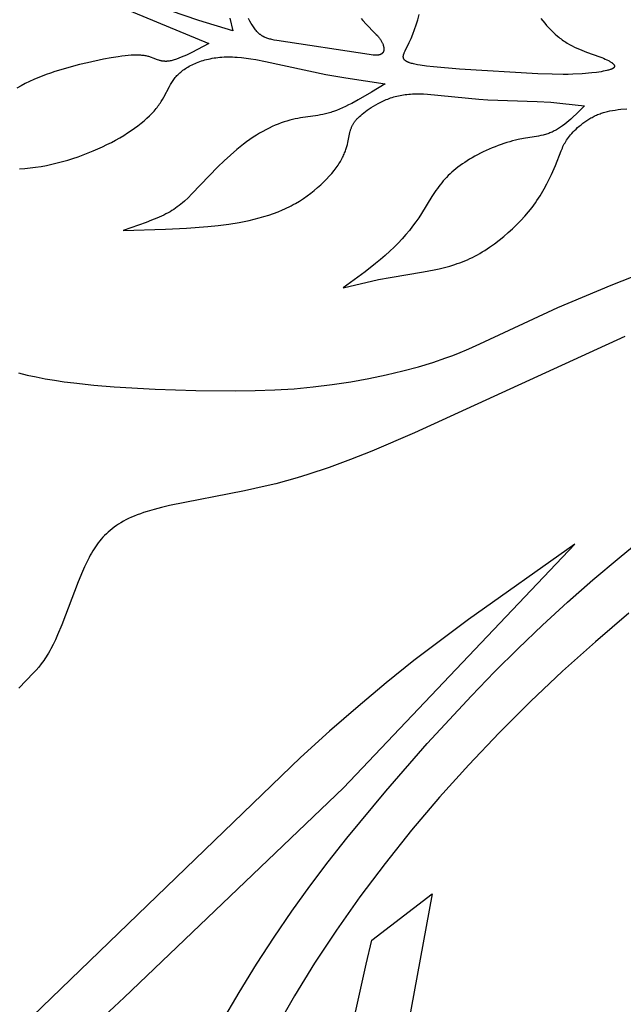
# Model space of a CAD drawing. Extents: x -190 to 200, y -197 to 228.
# Drawn here: x -130 to -126, y -38 to -31 of the extents above; entities that cross this region are included whole.
import ezdxf

# ---------------------------------------------------------------- set-up
doc = ezdxf.new("R2010")
doc.units = 0
doc.header["$MEASUREMENT"] = 0
doc.layers.add('DV1_LAYER_1', color=7, linetype='CONTINUOUS')

msp = doc.modelspace()

# ---------------------------------------------------------------- linework, layer by layer
at = {"layer": 'DV1_LAYER_1', "color": 5, "linetype": 'Continuous'}
for points in [[(-129.2427, -31.3058), (-128.5343, -31.5984), (-128.6501, -31.6583), (-128.6866, -31.6756), (-128.7042, -31.6835), (-128.7213, -31.6907), (-128.7379, -31.6973), (-128.7538, -31.7031), (-128.7615, -31.7056), (-128.7691, -31.708), (-128.7764, -31.7102), (-128.7836, -31.7121), (-128.7905, -31.7137), (-128.7973, -31.7151), (-128.8039, -31.7163), (-128.8071, -31.7167), (-128.8102, -31.7172), (-128.8133, -31.7175), (-128.8163, -31.7178), (-128.8193, -31.718), (-128.8222, -31.7181), (-128.8251, -31.7182), (-128.8279, -31.7182), (-128.8307, -31.7181), (-128.8334, -31.718), (-128.8361, -31.7179), (-128.8388, -31.7177), (-128.8415, -31.7174), (-128.8441, -31.7171), (-128.8466, -31.7168), (-128.8492, -31.7164), (-128.8517, -31.7159), (-128.8542, -31.7154), (-128.8591, -31.7143), (-128.864, -31.7131), (-128.8688, -31.7117), (-128.8735, -31.7102), (-128.883, -31.7069), (-128.9124, -31.6957), (-128.9229, -31.6919), (-128.9284, -31.69), (-128.934, -31.6883), (-128.9399, -31.6865), (-128.9459, -31.6849), (-128.9522, -31.6834), (-128.9587, -31.682), (-128.9655, -31.6807), (-128.9725, -31.6795), (-128.9798, -31.6785), (-128.9874, -31.6777), (-128.9954, -31.6771), (-129.0036, -31.6766), (-129.0122, -31.6763), (-129.0211, -31.6762), (-129.0396, -31.6765), (-129.0593, -31.6774), (-129.0799, -31.679), (-129.1016, -31.6811), (-129.124, -31.6838), (-129.1473, -31.687), (-129.196, -31.6948), (-129.247, -31.7043), (-129.354, -31.7272), (-129.4089, -31.7402), (-129.4643, -31.7543), (-129.5203, -31.77), (-129.5766, -31.7876), (-129.6048, -31.7972), (-129.6332, -31.8073), (-129.6615, -31.8181), (-129.6899, -31.8296), (-129.7184, -31.8417), (-129.7468, -31.8546), (-129.7752, -31.8683), (-129.8036, -31.8829), (-129.832, -31.8983)], [(-128.3925, -31.4269), (-128.3736, -31.512), (-128.6025, -31.4412), (-128.7941, -31.3781)], [(-127.5068, -31.4297), (-127.495, -31.4431), (-127.4722, -31.4675), (-127.4128, -31.5271), (-127.4045, -31.5359), (-127.3966, -31.5445), (-127.3929, -31.5488), (-127.3893, -31.5531), (-127.3859, -31.5574), (-127.3826, -31.5617), (-127.3795, -31.5661), (-127.3765, -31.5704), (-127.3737, -31.5748), (-127.371, -31.5791), (-127.3685, -31.5835), (-127.3662, -31.5878), (-127.3641, -31.5922), (-127.3621, -31.5965), (-127.3603, -31.6008), (-127.3586, -31.605), (-127.3579, -31.6071), (-127.3572, -31.6092), (-127.3566, -31.6112), (-127.356, -31.6133), (-127.3554, -31.6153), (-127.3549, -31.6174), (-127.3545, -31.6194), (-127.3541, -31.6213), (-127.3537, -31.6233), (-127.3534, -31.6253), (-127.3532, -31.6272), (-127.353, -31.6291), (-127.3528, -31.631), (-127.3527, -31.6328), (-127.3527, -31.6346), (-127.3527, -31.6364), (-127.3528, -31.6382), (-127.3529, -31.64), (-127.3531, -31.6417), (-127.3532, -31.6425), (-127.3533, -31.6434), (-127.3534, -31.6442), (-127.3536, -31.645), (-127.3538, -31.6458), (-127.354, -31.6466), (-127.3541, -31.6474), (-127.3544, -31.6482), (-127.3546, -31.649), (-127.3548, -31.6498), (-127.3551, -31.6506), (-127.3553, -31.6513), (-127.3556, -31.6521), (-127.3559, -31.6528), (-127.3562, -31.6535), (-127.3566, -31.6543), (-127.3569, -31.655), (-127.3573, -31.6557), (-127.3576, -31.6564), (-127.358, -31.657), (-127.3584, -31.6577), (-127.3588, -31.6584), (-127.3593, -31.659), (-127.3597, -31.6597), (-127.3602, -31.6603), (-127.3607, -31.6609), (-127.3612, -31.6615), (-127.3617, -31.6621), (-127.3622, -31.6627), (-127.3627, -31.6633), (-127.3633, -31.6639), (-127.3639, -31.6644), (-127.3645, -31.665), (-127.3651, -31.6655), (-127.3657, -31.666), (-127.3663, -31.6665), (-127.367, -31.667), (-127.3677, -31.6675), (-127.3683, -31.668), (-127.369, -31.6685), (-127.3698, -31.6689), (-127.3705, -31.6694), (-127.3712, -31.6698), (-127.372, -31.6702), (-127.3728, -31.6706), (-127.3736, -31.671), (-127.3744, -31.6714), (-127.3752, -31.6717), (-127.3761, -31.6721), (-127.377, -31.6724), (-127.3779, -31.6727), (-127.3788, -31.673), (-127.3797, -31.6733), (-127.3806, -31.6736), (-127.3826, -31.6741), (-127.3845, -31.6746), (-127.3866, -31.675), (-127.3887, -31.6754), (-127.3909, -31.6757), (-127.3932, -31.676), (-127.3955, -31.6763), (-127.3979, -31.6764), (-127.4004, -31.6766), (-127.403, -31.6767), (-127.4082, -31.6768), (-127.4138, -31.6767), (-127.4196, -31.6764), (-127.4257, -31.676), (-127.4387, -31.6747), (-127.4527, -31.673), (-128.0764, -31.5774), (-128.0931, -31.5744), (-128.1086, -31.5711), (-128.116, -31.5694), (-128.123, -31.5675), (-128.1298, -31.5656), (-128.1364, -31.5636), (-128.1428, -31.5614), (-128.1489, -31.5591), (-128.1549, -31.5566), (-128.1578, -31.5553), (-128.1606, -31.554), (-128.1634, -31.5526), (-128.1662, -31.5512), (-128.1689, -31.5497), (-128.1716, -31.5482), (-128.1743, -31.5466), (-128.1769, -31.545), (-128.1795, -31.5433), (-128.1821, -31.5415), (-128.1846, -31.5397), (-128.1871, -31.5379), (-128.1896, -31.5359), (-128.1921, -31.5339), (-128.1945, -31.5319), (-128.1969, -31.5298), (-128.1993, -31.5276), (-128.2017, -31.5253), (-128.204, -31.523), (-128.2064, -31.5206), (-128.211, -31.5156), (-128.2157, -31.5102), (-128.2203, -31.5046), (-128.2249, -31.4986), (-128.2295, -31.4922), (-128.2341, -31.4855), (-128.2387, -31.4785), (-128.2434, -31.471), (-128.2482, -31.4632), (-128.2577, -31.4465), (-128.2673, -31.4286)], [(-126.2915, -31.4277), (-126.2792, -31.4439), (-126.2664, -31.4599), (-126.253, -31.4757), (-126.2391, -31.4912), (-126.2248, -31.5063), (-126.21, -31.5209), (-126.1949, -31.5349), (-126.1794, -31.5484), (-126.1715, -31.5548), (-126.1636, -31.5611), (-126.1556, -31.5672), (-126.1475, -31.5731), (-126.1394, -31.5787), (-126.1313, -31.5842), (-126.123, -31.5895), (-126.1148, -31.5946), (-126.0982, -31.6042), (-126.0816, -31.6131), (-126.0649, -31.6215), (-126.0482, -31.6292), (-126.0316, -31.6365), (-126.0152, -31.6432), (-125.9828, -31.6557), (-125.894, -31.6875), (-125.8809, -31.6927), (-125.8684, -31.6978), (-125.8567, -31.7029), (-125.8458, -31.708), (-125.8357, -31.7131), (-125.831, -31.7157), (-125.8266, -31.7182), (-125.8224, -31.7207), (-125.8184, -31.7232), (-125.8147, -31.7257), (-125.813, -31.7269), (-125.8113, -31.7282), (-125.8098, -31.7294), (-125.8082, -31.7306), (-125.8068, -31.7318), (-125.8054, -31.733), (-125.8041, -31.7342), (-125.8029, -31.7354), (-125.8018, -31.7366), (-125.8007, -31.7378), (-125.8002, -31.7384), (-125.7997, -31.739), (-125.7993, -31.7396), (-125.7988, -31.7401), (-125.7984, -31.7407), (-125.798, -31.7413), (-125.7976, -31.7419), (-125.7973, -31.7424), (-125.797, -31.743), (-125.7966, -31.7436), (-125.7963, -31.7442), (-125.7961, -31.7447), (-125.7958, -31.7453), (-125.7956, -31.7459), (-125.7954, -31.7464), (-125.7952, -31.747), (-125.7951, -31.7473), (-125.7951, -31.7475), (-125.795, -31.7478), (-125.7949, -31.7481), (-125.7949, -31.7484), (-125.7948, -31.7486), (-125.7948, -31.7489), (-125.7947, -31.7492), (-125.7947, -31.7495), (-125.7947, -31.7497), (-125.7946, -31.75), (-125.7946, -31.7503), (-125.7946, -31.7506), (-125.7946, -31.7508), (-125.7946, -31.7511), (-125.7946, -31.7514), (-125.7946, -31.7516), (-125.7946, -31.7519), (-125.7946, -31.7522), (-125.7947, -31.7524), (-125.7947, -31.7527), (-125.7947, -31.753), (-125.7948, -31.7532), (-125.7948, -31.7535), (-125.7949, -31.7538), (-125.7949, -31.754), (-125.795, -31.7543), (-125.7951, -31.7546), (-125.7952, -31.7548), (-125.7953, -31.7551), (-125.7954, -31.7554), (-125.7955, -31.7556), (-125.7956, -31.7559), (-125.7957, -31.7561), (-125.7958, -31.7564), (-125.7959, -31.7566), (-125.796, -31.7569), (-125.7962, -31.7572), (-125.7963, -31.7574), (-125.7965, -31.7577), (-125.7966, -31.7579), (-125.7968, -31.7582), (-125.797, -31.7584), (-125.7971, -31.7587), (-125.7973, -31.7589), (-125.7975, -31.7592), (-125.7979, -31.7597), (-125.7983, -31.7602), (-125.7988, -31.7607), (-125.7992, -31.7612), (-125.7997, -31.7617), (-125.8002, -31.7621), (-125.8008, -31.7626), (-125.8014, -31.7631), (-125.802, -31.7636), (-125.8026, -31.764), (-125.8033, -31.7645), (-125.8039, -31.765), (-125.8046, -31.7654), (-125.8054, -31.7659), (-125.8061, -31.7664), (-125.8077, -31.7673), (-125.8094, -31.7682), (-125.8112, -31.769), (-125.8131, -31.7699), (-125.8151, -31.7708), (-125.8172, -31.7716), (-125.8193, -31.7725), (-125.8239, -31.7741), (-125.8288, -31.7757), (-125.8341, -31.7772), (-125.8396, -31.7787), (-125.8454, -31.7802), (-125.8578, -31.783), (-125.8712, -31.7856), (-125.8854, -31.788), (-125.9157, -31.7924), (-125.9478, -31.7961), (-126.0129, -31.8018), (-126.0754, -31.8053), (-126.1072, -31.8062), (-126.1406, -31.8066), (-126.2167, -31.8055), (-126.3117, -31.8021), (-126.8424, -31.7707), (-127.017, -31.7559), (-127.0652, -31.7503), (-127.1076, -31.7442), (-127.1265, -31.7409), (-127.1438, -31.7374), (-127.1518, -31.7355), (-127.1594, -31.7337), (-127.1665, -31.7317), (-127.1732, -31.7297), (-127.1795, -31.7276), (-127.1825, -31.7266), (-127.1853, -31.7255), (-127.1881, -31.7244), (-127.1907, -31.7233), (-127.1932, -31.7222), (-127.1956, -31.7211), (-127.1978, -31.7199), (-127.2, -31.7187), (-127.202, -31.7175), (-127.2039, -31.7163), (-127.2049, -31.7157), (-127.2057, -31.7151), (-127.2066, -31.7145), (-127.2075, -31.7138), (-127.2083, -31.7132), (-127.209, -31.7126), (-127.2098, -31.7119), (-127.2105, -31.7113), (-127.2112, -31.7106), (-127.2119, -31.7099), (-127.2126, -31.7093), (-127.2132, -31.7086), (-127.2138, -31.7079), (-127.2144, -31.7072), (-127.2149, -31.7066), (-127.2155, -31.7059), (-127.216, -31.7052), (-127.2165, -31.7045), (-127.2169, -31.7037), (-127.2174, -31.703), (-127.2178, -31.7023), (-127.2182, -31.7016), (-127.2185, -31.7008), (-127.2189, -31.7001), (-127.2192, -31.6993), (-127.2195, -31.6986), (-127.2198, -31.6978), (-127.22, -31.6971), (-127.2202, -31.6963), (-127.2205, -31.6955), (-127.2206, -31.6947), (-127.2208, -31.6939), (-127.221, -31.6931), (-127.2211, -31.6923), (-127.2212, -31.6915), (-127.2213, -31.6907), (-127.2214, -31.6899), (-127.2214, -31.689), (-127.2214, -31.6882), (-127.2215, -31.6873), (-127.2215, -31.6865), (-127.2214, -31.6856), (-127.2214, -31.6848), (-127.2213, -31.6839), (-127.2212, -31.683), (-127.2212, -31.6821), (-127.221, -31.6812), (-127.2209, -31.6803), (-127.2206, -31.6785), (-127.2202, -31.6766), (-127.2198, -31.6747), (-127.2193, -31.6728), (-127.2187, -31.6708), (-127.2181, -31.6688), (-127.2174, -31.6668), (-127.2167, -31.6647), (-127.2151, -31.6605), (-127.2132, -31.6561), (-127.2112, -31.6516), (-127.2091, -31.647), (-127.1814, -31.5915), (-127.1754, -31.5783), (-127.1693, -31.5645), (-127.1573, -31.5349), (-127.1457, -31.5035), (-127.1346, -31.4706), (-127.1243, -31.4368), (-127.115, -31.4027)], [(-129.8142, -32.4437), (-129.7781, -32.4414), (-129.7418, -32.4378), (-129.7054, -32.4331), (-129.6689, -32.4274), (-129.6325, -32.4207), (-129.5962, -32.413), (-129.5601, -32.4044), (-129.5242, -32.395), (-129.4886, -32.3847), (-129.4533, -32.3738), (-129.4186, -32.3621), (-129.3844, -32.3498), (-129.3507, -32.3369), (-129.3177, -32.3234), (-129.2855, -32.3095), (-129.2541, -32.2951), (-129.2235, -32.2803), (-129.1939, -32.2652), (-129.1651, -32.2498), (-129.1374, -32.2341), (-129.1106, -32.2182), (-129.0849, -32.202), (-129.0603, -32.1857), (-129.0367, -32.1693), (-129.0142, -32.1527), (-128.9929, -32.1362), (-128.9728, -32.1195), (-128.9539, -32.1029), (-128.9363, -32.0864), (-128.928, -32.0782), (-128.9199, -32.07), (-128.9122, -32.0618), (-128.9049, -32.0536), (-128.8978, -32.0455), (-128.8912, -32.0375), (-128.8848, -32.0295), (-128.8788, -32.0215), (-128.873, -32.0136), (-128.8676, -32.0057), (-128.8624, -31.9979), (-128.8575, -31.9902), (-128.8482, -31.9748), (-128.8396, -31.9597), (-128.8016, -31.8873), (-128.7938, -31.8736), (-128.7897, -31.8668), (-128.7855, -31.8601), (-128.7812, -31.8534), (-128.7767, -31.8468), (-128.7719, -31.8403), (-128.767, -31.8338), (-128.7618, -31.8274), (-128.7564, -31.8211), (-128.7507, -31.8148), (-128.7446, -31.8086), (-128.7383, -31.8025), (-128.7317, -31.7964), (-128.7247, -31.7904), (-128.7175, -31.7845), (-128.7099, -31.7787), (-128.702, -31.773), (-128.6939, -31.7674), (-128.6854, -31.762), (-128.6766, -31.7567), (-128.6676, -31.7515), (-128.6583, -31.7464), (-128.6487, -31.7415), (-128.6388, -31.7368), (-128.6286, -31.7322), (-128.6182, -31.7279), (-128.6076, -31.7237), (-128.5966, -31.7197), (-128.5854, -31.7158), (-128.574, -31.7122), (-128.5623, -31.7089), (-128.5504, -31.7057), (-128.5382, -31.7028), (-128.5258, -31.7001), (-128.5131, -31.6976), (-128.5003, -31.6954), (-128.4872, -31.6935), (-128.4738, -31.6918), (-128.4603, -31.6904), (-128.4466, -31.6893), (-128.4326, -31.6885), (-128.4185, -31.688), (-128.4041, -31.6878), (-128.3895, -31.6879), (-128.3748, -31.6884), (-128.3598, -31.6891), (-128.3447, -31.6901), (-128.314, -31.6928), (-128.2827, -31.6966), (-128.2508, -31.7012), (-128.2184, -31.7065), (-128.1523, -31.7192), (-127.744, -31.8072), (-127.6099, -31.8301), (-127.3446, -31.869), (-127.4366, -31.9255), (-127.5266, -31.9782), (-127.5702, -32.002), (-127.5915, -32.013), (-127.6124, -32.0233), (-127.633, -32.0329), (-127.6531, -32.0418), (-127.6728, -32.0498), (-127.692, -32.057), (-127.7014, -32.0602), (-127.7107, -32.0632), (-127.7289, -32.0685), (-127.7467, -32.0731), (-127.7642, -32.0771), (-127.7815, -32.0805), (-127.7985, -32.0835), (-127.9165, -32.1003), (-127.9339, -32.1034), (-127.9516, -32.1069), (-127.9698, -32.111), (-127.9883, -32.1158), (-128.0073, -32.1212), (-128.0267, -32.1273), (-128.0464, -32.1342), (-128.0665, -32.1418), (-128.0869, -32.1501), (-128.1076, -32.1592), (-128.1285, -32.169), (-128.1496, -32.1797), (-128.171, -32.1911), (-128.1925, -32.2033), (-128.2142, -32.2164), (-128.236, -32.2303), (-128.2579, -32.2451), (-128.2799, -32.2608), (-128.3019, -32.2773), (-128.3239, -32.2947), (-128.3458, -32.3129), (-128.3895, -32.3512), (-128.4323, -32.3911), (-128.4739, -32.4317), (-128.649, -32.6125), (-128.6757, -32.639), (-128.7007, -32.6624), (-128.7127, -32.6731), (-128.7245, -32.6831), (-128.7363, -32.6927), (-128.7481, -32.7017), (-128.7601, -32.7103), (-128.7722, -32.7186), (-128.7847, -32.7265), (-128.7975, -32.7342), (-128.8109, -32.7417), (-128.8249, -32.749), (-128.8395, -32.7563), (-128.8548, -32.7635), (-128.8872, -32.7777), (-128.9217, -32.7917), (-128.9579, -32.8055), (-129.1131, -32.8597), (-128.8275, -32.8525), (-128.685, -32.8454), (-128.5426, -32.8342), (-128.4716, -32.8267), (-128.4011, -32.8174), (-128.3314, -32.8061), (-128.2969, -32.7995), (-128.2628, -32.7924), (-128.2291, -32.7846), (-128.1958, -32.7761), (-128.163, -32.7668), (-128.1307, -32.7568), (-128.099, -32.7459), (-128.0679, -32.7342), (-128.0374, -32.7215), (-128.0224, -32.7148), (-128.0077, -32.7079), (-127.9931, -32.7007), (-127.9787, -32.6933), (-127.9645, -32.6856), (-127.9505, -32.6778), (-127.9231, -32.6615), (-127.8966, -32.6445), (-127.8711, -32.6269), (-127.8465, -32.6087), (-127.8229, -32.5902), (-127.8003, -32.5713), (-127.7788, -32.5522), (-127.7585, -32.5329), (-127.7393, -32.5136), (-127.7213, -32.4943), (-127.7046, -32.4752), (-127.6892, -32.4563), (-127.682, -32.447), (-127.6751, -32.4378), (-127.6686, -32.4287), (-127.6624, -32.4197), (-127.6565, -32.4108), (-127.6511, -32.4021), (-127.6459, -32.3935), (-127.641, -32.3851), (-127.6365, -32.3767), (-127.6323, -32.3685), (-127.6283, -32.3604), (-127.6246, -32.3525), (-127.6211, -32.3446), (-127.6179, -32.3369), (-127.6149, -32.3293), (-127.6122, -32.3219), (-127.6096, -32.3146), (-127.6072, -32.3074), (-127.603, -32.2933), (-127.5993, -32.2798), (-127.5962, -32.2668), (-127.5845, -32.2089), (-127.5822, -32.1987), (-127.5798, -32.1891), (-127.5785, -32.1844), (-127.5771, -32.1798), (-127.5756, -32.1753), (-127.574, -32.1709), (-127.5724, -32.1666), (-127.5707, -32.1623), (-127.5689, -32.1582), (-127.567, -32.154), (-127.5649, -32.15), (-127.5628, -32.146), (-127.5606, -32.142), (-127.5582, -32.1381), (-127.5557, -32.1342), (-127.5531, -32.1303), (-127.5503, -32.1264), (-127.5474, -32.1226), (-127.5444, -32.1187), (-127.5411, -32.1149), (-127.5378, -32.111), (-127.5343, -32.1072), (-127.5306, -32.1033), (-127.5267, -32.0994), (-127.5184, -32.0915), (-127.5094, -32.0834), (-127.4996, -32.075), (-127.4889, -32.0664), (-127.4774, -32.0575), (-127.4651, -32.0483), (-127.4518, -32.039), (-127.4378, -32.0296), (-127.4229, -32.0202), (-127.4071, -32.0109), (-127.3906, -32.0018), (-127.3733, -31.993), (-127.3553, -31.9845), (-127.346, -31.9804), (-127.3365, -31.9765), (-127.3268, -31.9726), (-127.3169, -31.969), (-127.3069, -31.9654), (-127.2966, -31.9621), (-127.2862, -31.9589), (-127.2756, -31.9559), (-127.2649, -31.9531), (-127.2539, -31.9505), (-127.2428, -31.9481), (-127.2315, -31.946), (-127.2201, -31.9441), (-127.2085, -31.9424), (-127.1967, -31.941), (-127.1847, -31.9398), (-127.1726, -31.9389), (-127.1604, -31.9382), (-127.1354, -31.9375), (-127.1099, -31.9376), (-127.0839, -31.9383), (-127.0573, -31.9397), (-126.7113, -31.9734), (-126.6512, -31.9771), (-126.3161, -31.9896), (-126.2246, -31.9949), (-126.1432, -32.0018), (-125.997, -32.0181), (-126.05, -32.0708), (-126.0767, -32.0961), (-126.0901, -32.1084), (-126.1037, -32.1202), (-126.1173, -32.1316), (-126.131, -32.1426), (-126.1449, -32.153), (-126.1589, -32.1628), (-126.1659, -32.1675), (-126.173, -32.1721), (-126.1801, -32.1764), (-126.1873, -32.1806), (-126.1945, -32.1846), (-126.2017, -32.1884), (-126.209, -32.192), (-126.2163, -32.1954), (-126.2237, -32.1986), (-126.2311, -32.2016), (-126.2386, -32.2044), (-126.2461, -32.207), (-126.2537, -32.2095), (-126.2614, -32.2118), (-126.269, -32.214), (-126.2768, -32.216), (-126.2925, -32.2198), (-126.3084, -32.2231), (-126.4095, -32.2403), (-126.4455, -32.247), (-126.4641, -32.251), (-126.483, -32.2556), (-126.5022, -32.2607), (-126.5217, -32.2664), (-126.5415, -32.2727), (-126.5614, -32.2795), (-126.5814, -32.2868), (-126.6015, -32.2945), (-126.6215, -32.3027), (-126.6415, -32.3113), (-126.6613, -32.3202), (-126.6808, -32.3295), (-126.7002, -32.339), (-126.7191, -32.3488), (-126.7377, -32.3588), (-126.7558, -32.3691), (-126.7734, -32.3795), (-126.7904, -32.39), (-126.8068, -32.4006), (-126.8225, -32.4114), (-126.8376, -32.4222), (-126.8522, -32.4332), (-126.8662, -32.4443), (-126.8797, -32.4556), (-126.8927, -32.4669), (-126.9052, -32.4785), (-126.9173, -32.4902), (-126.929, -32.502), (-126.9402, -32.514), (-126.9511, -32.5262), (-126.9617, -32.5386), (-126.9719, -32.5512), (-126.9818, -32.564), (-126.9915, -32.577), (-127.0009, -32.5902), (-127.0101, -32.6036), (-127.0281, -32.631), (-127.0986, -32.745), (-127.1174, -32.774), (-127.1372, -32.803), (-127.1582, -32.8317), (-127.1805, -32.8603), (-127.2042, -32.8887), (-127.2293, -32.917), (-127.2558, -32.9451), (-127.2836, -32.973), (-127.313, -33.0009), (-127.3437, -33.0287), (-127.3759, -33.0563), (-127.4095, -33.0838), (-127.4796, -33.1388), (-127.6274, -33.2481), (-127.3891, -33.1925), (-127.3112, -33.177), (-127.0857, -33.1402), (-127.0136, -33.1268), (-126.9781, -33.1191), (-126.943, -33.1106), (-126.9082, -33.101), (-126.8737, -33.0904), (-126.8566, -33.0846), (-126.8395, -33.0784), (-126.8225, -33.0719), (-126.8055, -33.0651), (-126.7886, -33.0578), (-126.7717, -33.0502), (-126.7548, -33.0421), (-126.738, -33.0336), (-126.7213, -33.0246), (-126.7045, -33.0152), (-126.6879, -33.0053), (-126.6712, -32.9951), (-126.6547, -32.9845), (-126.6383, -32.9735), (-126.6058, -32.9506), (-126.5739, -32.9264), (-126.5427, -32.9012), (-126.5123, -32.8751), (-126.4828, -32.8483), (-126.4544, -32.8208), (-126.427, -32.7927), (-126.4008, -32.7641), (-126.3757, -32.7348), (-126.3518, -32.7049), (-126.3404, -32.6898), (-126.3292, -32.6744), (-126.3183, -32.6589), (-126.3078, -32.6433), (-126.2975, -32.6275), (-126.2876, -32.6115), (-126.2781, -32.5954), (-126.2689, -32.5791), (-126.2514, -32.5465), (-126.2352, -32.5139), (-126.2203, -32.482), (-126.1941, -32.4213), (-126.155, -32.3231), (-126.1468, -32.3035), (-126.1426, -32.2942), (-126.1382, -32.2851), (-126.1337, -32.2763), (-126.1289, -32.2675), (-126.1238, -32.2588), (-126.1183, -32.2501), (-126.1124, -32.2414), (-126.1059, -32.2326), (-126.099, -32.2236), (-126.0914, -32.2144), (-126.0831, -32.205), (-126.0742, -32.1953), (-126.0647, -32.1855), (-126.0545, -32.1756), (-126.0438, -32.1657), (-126.0325, -32.1558), (-126.0206, -32.146), (-126.0082, -32.1363), (-125.9953, -32.1269), (-125.9819, -32.1177), (-125.9681, -32.1088), (-125.961, -32.1046), (-125.9538, -32.1004), (-125.9465, -32.0963), (-125.9391, -32.0924), (-125.9316, -32.0886), (-125.9239, -32.0849), (-125.9162, -32.0814), (-125.9084, -32.078), (-125.9006, -32.0748), (-125.8926, -32.0717), (-125.8845, -32.0688), (-125.8764, -32.0661), (-125.8681, -32.0636), (-125.8598, -32.0612), (-125.8513, -32.0589), (-125.8428, -32.0568), (-125.8254, -32.053), (-125.8075, -32.0497), (-125.7892, -32.0468), (-125.7703, -32.0444), (-125.751, -32.0422), (-125.7105, -32.0389)], [(-129.8216, -33.8226), (-129.7629, -33.8369), (-129.7024, -33.8499), (-129.6404, -33.8617), (-129.577, -33.8722), (-129.5123, -33.8817), (-129.4465, -33.8901), (-129.3122, -33.9043), (-129.1752, -33.9154), (-128.8983, -33.9312), (-128.6241, -33.9414), (-128.3544, -33.9444), (-128.2213, -33.9423), (-128.0894, -33.9372), (-127.9589, -33.929), (-127.8296, -33.9171), (-127.7018, -33.9014), (-127.5764, -33.8821), (-127.4544, -33.8599), (-127.337, -33.8352), (-127.2251, -33.8085), (-127.1199, -33.7803), (-127.0225, -33.7511), (-126.9337, -33.7215), (-126.8929, -33.7066), (-126.8539, -33.6915), (-126.7792, -33.6603), (-126.7049, -33.6268), (-126.1768, -33.3813), (-125.8165, -33.23), (-125.6051, -33.1474)], [(-125.7259, -33.5768), (-127.145, -34.2263), (-127.4333, -34.3504), (-127.578, -34.4079), (-127.7226, -34.4612), (-127.867, -34.5095), (-127.9391, -34.5316), (-128.0109, -34.552), (-128.0825, -34.5709), (-128.1538, -34.5883), (-128.2943, -34.6193), (-128.8003, -34.7187), (-128.854, -34.7313), (-128.9049, -34.7444), (-128.9528, -34.7583), (-128.9756, -34.7656), (-128.9976, -34.7732), (-129.0187, -34.781), (-129.0389, -34.7892), (-129.0584, -34.7976), (-129.0771, -34.8063), (-129.0951, -34.8153), (-129.1124, -34.8245), (-129.1289, -34.8341), (-129.1448, -34.8439), (-129.16, -34.854), (-129.1746, -34.8644), (-129.1886, -34.8751), (-129.202, -34.886), (-129.2149, -34.8973), (-129.2273, -34.9088), (-129.2392, -34.9206), (-129.2505, -34.9327), (-129.2615, -34.945), (-129.272, -34.9577), (-129.2821, -34.9706), (-129.2919, -34.9838), (-129.3013, -34.9973), (-129.3103, -35.0111), (-129.3191, -35.0252), (-129.3276, -35.0395), (-129.3359, -35.0541), (-129.3439, -35.069), (-129.3594, -35.0997), (-129.3742, -35.1315), (-129.3887, -35.1644), (-129.4171, -35.2334), (-129.5285, -35.524), (-129.5574, -35.5926), (-129.5722, -35.6253), (-129.5873, -35.6566), (-129.6026, -35.6864), (-129.6105, -35.7006), (-129.6184, -35.7144), (-129.6264, -35.7278), (-129.6345, -35.7406), (-129.6427, -35.753), (-129.651, -35.765), (-129.6593, -35.7767), (-129.6677, -35.7879), (-129.6847, -35.8094), (-129.7017, -35.8296), (-129.7189, -35.8488), (-129.8193, -35.9524)], [(-128.4504, -38.2105), (-128.3313, -38.008), (-128.2124, -37.8155), (-128.0934, -37.6327), (-127.9735, -37.4578), (-127.8523, -37.2893), (-127.729, -37.1255), (-127.6029, -36.965), (-127.34, -36.6471), (-127.0593, -36.3258), (-126.7606, -36.0029), (-126.6048, -35.8423), (-126.4448, -35.6832), (-126.2806, -35.526), (-126.1125, -35.3714), (-125.9404, -35.2198), (-125.7638, -35.0708), (-125.5824, -34.9239)], [(-125.6974, -35.446), (-125.9232, -35.6378), (-126.1455, -35.8363), (-126.3629, -36.0416), (-126.5744, -36.2528), (-126.7793, -36.4688), (-126.9765, -36.6886), (-127.1654, -36.9112), (-127.3451, -37.1356), (-127.5148, -37.3607), (-127.6736, -37.5855), (-127.8209, -37.8089), (-127.9565, -38.0296), (-128.0807, -38.2461)]]:
    msp.add_lwpolyline(points, dxfattribs=at)
msp.add_lwpolyline([(-127.6254, -36.6244), (-126.0633, -34.9801), (-126.782, -35.4869), (-127.1493, -35.7655), (-127.3363, -35.9156), (-127.5262, -36.0745), (-127.7192, -36.2431), (-127.9156, -36.4211), (-130.1177, -38.5423), (-131.0897, -39.4339), (-132.0302, -40.2397), (-132.7963, -40.8627), (-133.2815, -41.2416), (-133.5987, -41.4779), (-133.5476, -41.6991, 0.028442), (-129.1081, -38.0419)], format="xyb", close=True, dxfattribs=at)
msp.add_lwpolyline([(-127.3726, -43.3137), (-127.4638, -42.8869, -0.120451), (-127.4337, -37.6548), (-127.0267, -37.341), (-127.2286, -38.4431), (-127.2811, -38.7926), (-127.3215, -39.1306), (-127.3373, -39.3001), (-127.3501, -39.4733), (-127.3679, -39.8406), (-127.3756, -40.2527), (-127.3736, -40.7223), (-127.3599, -41.2332), (-127.3318, -41.762), (-127.3116, -42.0258), (-127.2868, -42.2854), (-127.2572, -42.5383), (-127.2227, -42.7849), (-127.1833, -43.026), (-127.1391, -43.2625)], format="xyb", dxfattribs=at)
msp.add_circle((-95.0141, -101.6388), 95.0978, dxfattribs=at)

doc.saveas('drawing.dxf')
